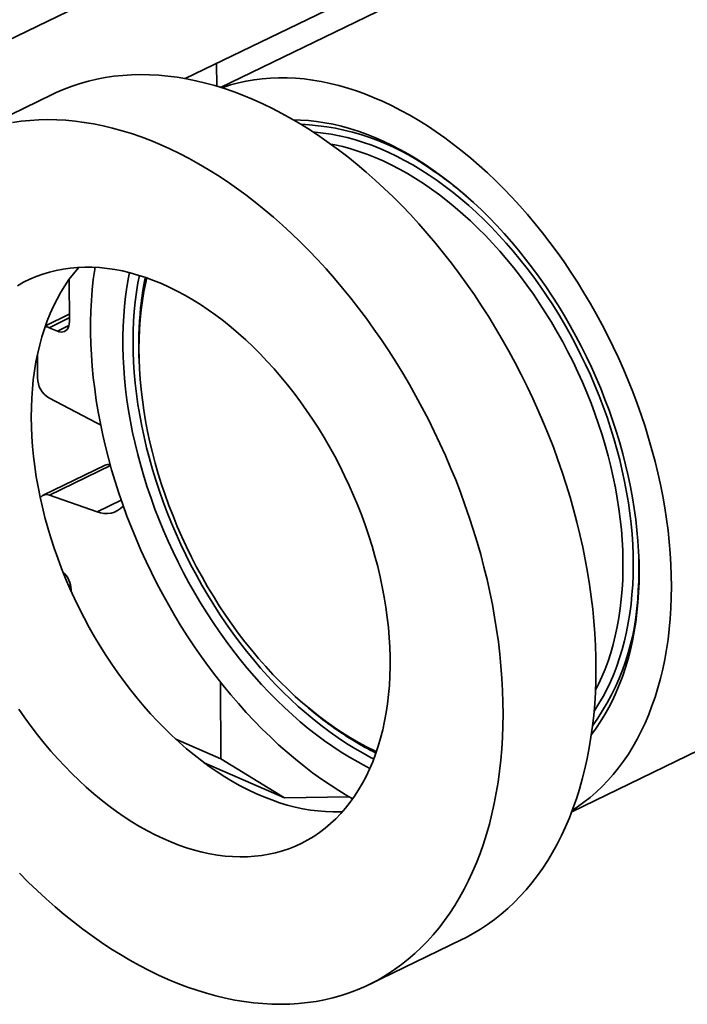
# Model space of a CAD drawing. Units: inches. Extents: x 0.2 to 8.4, y 0.1 to 10.9.
# Drawn here: x 6.3 to 6.9, y 7.5 to 8.2 of the extents above; entities that cross this region are included whole.
import ezdxf

# ---------------------------------------------------------------- set-up
doc = ezdxf.new("R2010")
doc.units = ezdxf.units.IN
doc.header["$MEASUREMENT"] = 0

msp = doc.modelspace()

# ---------------------------------------------------------------- linework, layer by layer
at = {"color": 7, "linetype": 'Continuous', "lineweight": 35}
for p, q in [((7.05187325, 8.45486198), (6.49526088, 8.18506081)), ((6.64171959, 8.37592877), (6.26197084, 8.19185694)), ((6.46704007, 8.19203626), (6.68066423, 8.29558417)), ((6.49204215, 8.20415527), (6.49215564, 8.18601118)), ((6.3608712, 8.17945254), (6.2866895, 8.14349519)), ((6.37426581, 8.03163947), (6.37447614, 7.99801183)), ((6.3744395, 8.00386999), (6.35537232, 7.99462775)), ((6.36488717, 7.99034444), (6.35844495, 7.99315877)), ((6.34894337, 7.97152078), (6.3490593, 7.95298609)), ((6.43023638, 7.96586491), (6.4303979, 7.96236737)), ((6.35812335, 7.93719882), (6.39626987, 7.9172662)), ((6.40296984, 7.88335407), (6.35351538, 7.8593825)), ((6.39671496, 7.84610635), (6.35860944, 7.85948499)), ((6.37539202, 7.78757835), (6.37404357, 7.78692473)), ((6.37581465, 7.78401193), (6.37582161, 7.78289957)), ((6.49513259, 7.71005992), (6.49551623, 7.64872463)), ((6.56066538, 7.69361948), (6.5633109, 7.69132598)), ((6.45961182, 7.66440974), (6.49551623, 7.64872463)), ((6.77566226, 7.60657972), (6.88819115, 7.66112473)), ((6.54621064, 7.61774941), (6.48214484, 7.64573702)), ((6.49551623, 7.64872463), (6.54621064, 7.61774941)), ((6.54621064, 7.61774941), (6.59787217, 7.61849469)), ((6.61382444, 7.46860058), (6.68800614, 7.50455794))]:
    msp.add_line(p, q, dxfattribs=at)
at = {"color": 8, "linetype": 'Continuous', "lineweight": 35}
for p, q in [((6.37445794, 8.00092059), (6.35844495, 7.99315877)), ((6.36488717, 7.99034444), (6.37409953, 7.99480985)), ((6.40725281, 7.88306341), (6.35860944, 7.85948499)), ((6.41586708, 7.85538976), (6.39671496, 7.84610635))]:
    msp.add_line(p, q, dxfattribs=at)
at = {"color": 7, "linetype": 'Continuous', "lineweight": 35, "flags": 128}
for points in [[(6.7609806, 7.89763028), (6.75716781, 7.9074799), (6.75316861, 7.91727708), (6.7489862, 7.92701396), (6.74462393, 7.93668276), (6.7400853, 7.94627572), (6.73537393, 7.95578516), (6.73049361, 7.96520346), (6.72544825, 7.97452309), (6.72024187, 7.98373657), (6.71487866, 7.99283652), (6.70936292, 8.00181567), (6.70369905, 8.0106668), (6.69789159, 8.01938284), (6.6919452, 8.0279568), (6.68586465, 8.03638182), (6.67965479, 8.04465115), (6.6733206, 8.05275816), (6.66686717, 8.06069635), (6.66029965, 8.06845939), (6.6536233, 8.07604103), (6.64684349, 8.08343521), (6.63996562, 8.09063602), (6.63299523, 8.09763767), (6.62593788, 8.10443456), (6.61879923, 8.11102126), (6.611585, 8.11739247), (6.60430096, 8.12354311), (6.59695296, 8.12946823), (6.58954688, 8.1351631), (6.58208864, 8.14062316), (6.57458423, 8.14584403), (6.56703965, 8.15082152), (6.55946095, 8.15555166), (6.55185419, 8.16003066), (6.54422548, 8.16425492), (6.53658092, 8.16822106), (6.52892663, 8.17192591), (6.52126875, 8.1753665), (6.5136134, 8.17854006), (6.50596673, 8.18144407), (6.49833485, 8.1840762), (6.49072389, 8.18643433), (6.48313992, 8.18851657), (6.47558904, 8.19032127), (6.46807728, 8.19184697), (6.46061067, 8.19309245), (6.45319519, 8.19405672), (6.44583677, 8.194739), (6.4385413, 8.19513874), (6.43131465, 8.19525563), (6.42416258, 8.19508957), (6.41709083, 8.19464069), (6.41010506, 8.19390936), (6.40321088, 8.19289616), (6.3964138, 8.1916019), (6.38971926, 8.19002761), (6.38313263, 8.18817457), (6.37665919, 8.18604425), (6.37030411, 8.18363836), (6.3640725, 8.18095882), (6.3608712, 8.17945254)], [(6.77606427, 7.60764039), (6.7802952, 7.61040718), (6.78545427, 7.61410392), (6.79046107, 7.61805976), (6.7953109, 7.622271), (6.79999919, 7.62673368), (6.80452156, 7.6314436), (6.80887373, 7.63639634), (6.81305164, 7.64158725), (6.81705136, 7.64701145), (6.82086912, 7.65266386), (6.82450134, 7.65853915), (6.82794462, 7.66463181), (6.83119571, 7.67093611), (6.83425156, 7.67744614), (6.83710931, 7.68415578), (6.83976626, 7.69105873), (6.84221992, 7.6981485), (6.84446799, 7.70541844), (6.84650836, 7.7128617), (6.8483391, 7.72047131), (6.84995851, 7.72824012), (6.85136505, 7.73616082), (6.8525574, 7.74422598), (6.85353446, 7.75242803), (6.85429529, 7.76075925), (6.85483918, 7.76921181), (6.85516563, 7.7777778), (6.85527433, 7.78644914), (6.85516517, 7.79521771), (6.85483825, 7.80407526), (6.85429389, 7.81301347), (6.8535326, 7.82202395), (6.85255509, 7.83109824), (6.85136227, 7.8402278), (6.84995528, 7.84940407), (6.84833542, 7.85861842), (6.84650423, 7.8678622), (6.84446342, 7.87712673), (6.84221491, 7.8864033), (6.83976081, 7.8956832), (6.83710342, 7.90495771), (6.83424525, 7.91421813), (6.83118898, 7.92345575), (6.82793747, 7.93266189), (6.82449379, 7.94182791), (6.82086117, 7.9509452), (6.81704301, 7.96000519), (6.81304292, 7.96899938), (6.80886463, 7.97791931), (6.80451208, 7.98675661), (6.79998936, 7.99550297), (6.79530072, 8.00415019), (6.79045055, 8.01269013), (6.78544342, 8.02111477), (6.78028403, 8.02941621), (6.77497723, 8.03758664), (6.76952799, 8.04561839), (6.76394144, 8.05350391), (6.75822283, 8.0612358), (6.75237752, 8.0688068), (6.74641102, 8.07620979), (6.74032892, 8.08343781), (6.73413693, 8.09048409), (6.72784087, 8.097342), (6.72144666, 8.1040051), (6.71496031, 8.11046712), (6.7083879, 8.11672201), (6.70173561, 8.12276389), (6.69500968, 8.12858707), (6.68821644, 8.13418609), (6.68136227, 8.13955569), (6.67445361, 8.14469083), (6.66749694, 8.14958668), (6.66049879, 8.15423865), (6.65346575, 8.15864236), (6.64640442, 8.16279367), (6.63932144, 8.1666887), (6.63222344, 8.17032377), (6.62511711, 8.17369549), (6.61800912, 8.17680066), (6.61090614, 8.17963639), (6.60381485, 8.18220001), (6.59674191, 8.18448911), (6.58969396, 8.18650153), (6.58267762, 8.1882354), (6.57569948, 8.18968907), (6.5687661, 8.19086119), (6.56188399, 8.19175065), (6.55505961, 8.19235663), (6.54829938, 8.19267854), (6.54160964, 8.19271608), (6.53499669, 8.19246923), (6.52846672, 8.19193821), (6.52202588, 8.19112353), (6.51568021, 8.19002594), (6.50943568, 8.18864648), (6.50329815, 8.18698644), (6.49727338, 8.18504738), (6.49634255, 8.18471931)], [(6.6867989, 7.86167292), (6.68298611, 7.87152255), (6.67898691, 7.88131972), (6.6748045, 7.89105661), (6.67044223, 7.9007254), (6.6659036, 7.91031836), (6.66119224, 7.9198278), (6.65631192, 7.92924611), (6.65126655, 7.93856573), (6.64606018, 7.94777921), (6.64069697, 7.95687917), (6.63518122, 7.96585831), (6.62951735, 7.97470945), (6.6237099, 7.98342549), (6.61776351, 7.99199945), (6.61168295, 8.00042447), (6.60547309, 8.00869379), (6.59913891, 8.0168008), (6.59268547, 8.024739), (6.58611795, 8.03250203), (6.57944161, 8.04008367), (6.57266179, 8.04747786), (6.56578393, 8.05467866), (6.55881353, 8.06168031), (6.55175618, 8.06847721), (6.54461753, 8.0750639), (6.5374033, 8.08143512), (6.53011927, 8.08758575), (6.52277126, 8.09351088), (6.51536518, 8.09920575), (6.50790694, 8.1046658), (6.50040253, 8.10988667), (6.49285795, 8.11486417), (6.48527925, 8.11959431), (6.4776725, 8.1240733), (6.47004378, 8.12829756), (6.46239922, 8.13226371), (6.45474493, 8.13596855), (6.44708705, 8.13940914), (6.43943171, 8.14258271), (6.43178503, 8.14548672), (6.42415316, 8.14811884), (6.41654219, 8.15047697), (6.40895823, 8.15255922), (6.40140734, 8.15436392), (6.39389559, 8.15588962), (6.38642898, 8.1571351), (6.37901349, 8.15809936), (6.37165507, 8.15878164), (6.36435961, 8.15918138), (6.35713295, 8.15929827), (6.34998088, 8.15913221), (6.34290913, 8.15868334), (6.33592337, 8.157952), (6.32902918, 8.1569388)], [(6.7913475, 7.66837652), (6.79505912, 7.67334299), (6.79868163, 7.67865762), (6.80211833, 7.68419616), (6.80536557, 7.68995276), (6.80841992, 7.6959213), (6.81127814, 7.70209546), (6.81393719, 7.7084687), (6.81639427, 7.71503426), (6.81864677, 7.7217852), (6.82069229, 7.72871434), (6.82252868, 7.73581435), (6.82415398, 7.74307771), (6.82556648, 7.75049672), (6.82676467, 7.75806351), (6.82774729, 7.76577006), (6.8285133, 7.77360822), (6.82906188, 7.78156966), (6.82939246, 7.78964597), (6.82950467, 7.79782857), (6.82939841, 7.80610879), (6.82907379, 7.81447786), (6.82853114, 7.82292692), (6.82777105, 7.831447), (6.82679432, 7.84002908), (6.82560199, 7.84866406), (6.82419531, 7.85734279), (6.82257579, 7.86605607), (6.82074513, 7.87479468), (6.81870528, 7.88354935), (6.8164584, 7.89231079), (6.81400686, 7.90106973), (6.81135327, 7.90981689), (6.80850045, 7.91854299), (6.8054514, 7.92723879), (6.80220937, 7.93589507), (6.79877779, 7.94450266), (6.7951603, 7.95305243), (6.79136072, 7.96153533), (6.78738309, 7.96994236), (6.78323163, 7.97826462), (6.77891072, 7.98649328), (6.77442496, 7.99461963), (6.76977909, 8.00263505), (6.76497804, 8.01053106), (6.7600269, 8.01829927), (6.7549309, 8.02593147), (6.74969547, 8.03341955), (6.74432613, 8.04075559), (6.73882858, 8.04793181), (6.73320866, 8.05494061), (6.72747231, 8.06177455), (6.72162561, 8.0684264), (6.71567476, 8.07488911), (6.70962606, 8.08115582), (6.70348593, 8.0872199), (6.69726087, 8.09307493), (6.69095749, 8.09871468), (6.68458245, 8.1041332), (6.67814252, 8.10932472), (6.67164452, 8.11428377), (6.66509534, 8.11900507), (6.65850191, 8.12348363), (6.65187123, 8.1277147), (6.64521032, 8.13169379), (6.63852624, 8.13541669), (6.63182608, 8.13887945), (6.62511693, 8.14207841), (6.6184059, 8.14501017), (6.61170012, 8.14767163), (6.60500667, 8.15005996), (6.59833267, 8.15217263), (6.59168517, 8.15400742), (6.58507123, 8.15556236), (6.57849785, 8.15683582), (6.571972, 8.15782644), (6.5655006, 8.15853317), (6.5590905, 8.15895527), (6.55348836, 8.15909099)], [(6.79463252, 7.70366188), (6.79701564, 7.7083832), (6.79976686, 7.71437182), (6.80231893, 7.72055864), (6.80466896, 7.72693668), (6.80681432, 7.73349873), (6.80875256, 7.74023739), (6.81048151, 7.74714506), (6.81199922, 7.75421392), (6.81330397, 7.76143601), (6.81439428, 7.76880317), (6.81526893, 7.77630708), (6.81592693, 7.78393928), (6.81636754, 7.79169115), (6.81659026, 7.79955393), (6.81659484, 7.80751875), (6.81638127, 7.81557663), (6.81594979, 7.82371846), (6.8153009, 7.83193505), (6.81443532, 7.84021714), (6.81335403, 7.84855536), (6.81205825, 7.85694031), (6.81054945, 7.86536251), (6.80882932, 7.87381248), (6.80689981, 7.88228065), (6.8047631, 7.89075749), (6.8024216, 7.89923341), (6.79987796, 7.90769885), (6.79713503, 7.91614425), (6.79419593, 7.92456008), (6.79106396, 7.93293683), (6.78774267, 7.94126506), (6.7842358, 7.94953537), (6.78054732, 7.9577384), (6.77668137, 7.96586492), (6.77264234, 7.97390573), (6.76843478, 7.98185177), (6.76406343, 7.98969406), (6.75953324, 7.99742376), (6.75484931, 8.00503213), (6.75001694, 8.01251059), (6.74504158, 8.0198507), (6.73992885, 8.02704417), (6.73468451, 8.03408287), (6.72931449, 8.04095887), (6.72382485, 8.04766441), (6.71822178, 8.0541919), (6.71251162, 8.06053399), (6.70670081, 8.06668351), (6.7007959, 8.07263353), (6.69480356, 8.07837732), (6.68873056, 8.08390841), (6.68258375, 8.08922054), (6.67637008, 8.09430773), (6.67009655, 8.09916422), (6.66377025, 8.10378454), (6.65739831, 8.10816347), (6.65098794, 8.11229608), (6.64454637, 8.11617768), (6.63808087, 8.11980391), (6.63159873, 8.12317066), (6.62510728, 8.12627414), (6.61861385, 8.12911084), (6.61212576, 8.13167757), (6.60565033, 8.13397142), (6.59919488, 8.13598981), (6.5927667, 8.13773045), (6.58637304, 8.13919138), (6.58322246, 8.13981066)], [(6.60795159, 7.84313124), (6.60481661, 7.85118041), (6.6014954, 7.85917519), (6.59799196, 7.86710596), (6.59431051, 7.87496316), (6.59045549, 7.88273733), (6.58643154, 7.89041908), (6.58224351, 7.89799918), (6.57789645, 7.90546848), (6.57339559, 7.91281799), (6.56874636, 7.92003885), (6.56395436, 7.92712236), (6.55902536, 7.93405998), (6.5539653, 7.94084336), (6.54878028, 7.94746432), (6.54347656, 7.95391489), (6.5380605, 7.96018728), (6.53253866, 7.96627395), (6.52691766, 7.97216756), (6.5212043, 7.97786101), (6.51540545, 7.98334744), (6.50952811, 7.98862024), (6.50357935, 7.99367305), (6.49756633, 7.99849979), (6.49149632, 8.00309463), (6.48537661, 8.00745205), (6.47921459, 8.0115668), (6.47301767, 8.01543391), (6.46679333, 8.01904873), (6.46054907, 8.02240689), (6.4542924, 8.02550436), (6.44803087, 8.02833741), (6.44177202, 8.03090261), (6.4355234, 8.03319688), (6.42929253, 8.03521745), (6.42308692, 8.03696189), (6.41691405, 8.0384281), (6.41078136, 8.03961431), (6.40469622, 8.04051909), (6.39866599, 8.04114135), (6.39269792, 8.04148034), (6.3867992, 8.04153565), (6.38097695, 8.04130722), (6.37523817, 8.04079531), (6.36958979, 8.04000056), (6.3640386, 8.03892391), (6.3585913, 8.03756666), (6.35325444, 8.03593046), (6.34803447, 8.03401726), (6.34293767, 8.03182937), (6.33797018, 8.02936944), (6.33313799, 8.02664042)], [(6.38199802, 8.04136811), (6.38148154, 8.04077918), (6.37774946, 8.03627625), (6.37419414, 8.03153924), (6.37081985, 8.02657385), (6.36763065, 8.02138607), (6.3646304, 8.01598215), (6.36182271, 8.0103686), (6.35921095, 8.00455219), (6.35679828, 7.99853992), (6.35458761, 7.99233904), (6.35258159, 7.98595701), (6.35078264, 7.97940154), (6.34919294, 7.97268052), (6.3478144, 7.96580204), (6.34664867, 7.9587744), (6.34569717, 7.95160605), (6.34496103, 7.94430565), (6.34444116, 7.93688199), (6.34413816, 7.929344), (6.34405242, 7.92170078), (6.34418402, 7.91396153), (6.34453282, 7.90613558), (6.34509839, 7.89823236), (6.34588005, 7.89026139), (6.34687687, 7.88223227), (6.34808762, 7.87415469), (6.34951087, 7.86603836), (6.3511449, 7.85789308), (6.35298772, 7.84972866), (6.35503714, 7.84155492), (6.35729067, 7.83338173), (6.3597456, 7.82521894), (6.36239897, 7.81707636), (6.36524759, 7.80896383), (6.36828801, 7.80089111), (6.37151659, 7.79286792), (6.37492943, 7.78490395), (6.37852242, 7.77700877), (6.38229122, 7.76919191), (6.3862313, 7.76146279), (6.39033791, 7.75383071), (6.3946061, 7.74630488), (6.39903073, 7.73889436), (6.40360646, 7.73160808), (6.40832779, 7.72445481), (6.41318902, 7.71744319), (6.4181843, 7.71058166), (6.42330761, 7.70387848), (6.42855277, 7.69734173), (6.43391347, 7.69097929), (6.43938325, 7.68479883), (6.4449555, 7.67880778), (6.45062353, 7.67301338), (6.45638051, 7.6674226), (6.46221948, 7.66204218), (6.46813343, 7.6568786), (6.47411522, 7.65193808), (6.48015764, 7.64722658), (6.48625342, 7.64274977), (6.49239521, 7.63851305), (6.49857561, 7.63452152), (6.50478718, 7.63077999), (6.51102242, 7.62729297), (6.51727382, 7.62406467), (6.52353386, 7.62109896), (6.529795, 7.61839943), (6.53604967, 7.61596933), (6.54229036, 7.61381159), (6.54850953, 7.6119288), (6.55469971, 7.61032323), (6.56085342, 7.60899682), (6.56696325, 7.60795117), (6.57302185, 7.60718754), (6.5790219, 7.60670684), (6.58495619, 7.60650966), (6.59081756, 7.60659623), (6.59269762, 7.60668502)], [(6.39495815, 8.04138492), (6.39470712, 8.03972094), (6.39362229, 8.03158639), (6.39275324, 8.02331879), (6.3921008, 8.01492591), (6.39166558, 8.00641563), (6.39144798, 7.99779595), (6.39144821, 7.98907497), (6.39166627, 7.98026088), (6.39210196, 7.97136195), (6.39275487, 7.96238655), (6.39362437, 7.95334311), (6.39470966, 7.94424012), (6.39600972, 7.93508613), (6.39752333, 7.92588974), (6.39924905, 7.91665959), (6.40118528, 7.90740435), (6.40333019, 7.89813271), (6.40568178, 7.88885338), (6.40823782, 7.87957509), (6.41099592, 7.87030653), (6.41395349, 7.86105643), (6.41710775, 7.85183347), (6.42045573, 7.84264631), (6.4239943, 7.83350358), (6.42772013, 7.82441387), (6.43162971, 7.81538572), (6.43571939, 7.80642761), (6.4399853, 7.79754795), (6.44442346, 7.78875509), (6.44902968, 7.78005728), (6.45379965, 7.77146269), (6.45872887, 7.7629794), (6.46381273, 7.75461538), (6.46904644, 7.74637848), (6.4744251, 7.73827644), (6.47994364, 7.73031687), (6.48559688, 7.72250724), (6.49137952, 7.7148549), (6.49728612, 7.70736703), (6.50331113, 7.70005066), (6.50944889, 7.69291267), (6.51569365, 7.68595976), (6.52203953, 7.67919846), (6.52848056, 7.67263513), (6.53501071, 7.66627593), (6.54162384, 7.66012682), (6.54831374, 7.6541936), (6.55507411, 7.64848183), (6.56189862, 7.64299687), (6.56878084, 7.63774389), (6.57571433, 7.6327278), (6.58269255, 7.62795333), (6.58970897, 7.62342496), (6.59675698, 7.61914695), (6.60073954, 7.61684833)], [(6.42259704, 8.03708811), (6.42180826, 8.03312852), (6.42050274, 8.02563463), (6.41941219, 8.01799694), (6.41853776, 8.01022355), (6.41788038, 8.00232271), (6.41744074, 7.99430277), (6.41721932, 7.98617224), (6.41721634, 7.97793974), (6.41743181, 7.96961399), (6.41786551, 7.96120381), (6.41851696, 7.95271812), (6.41938548, 7.9441659), (6.42047016, 7.93555624), (6.42176984, 7.92689823), (6.42328314, 7.91820107), (6.42500846, 7.90947397), (6.42694397, 7.90072617), (6.42908762, 7.89196696), (6.43143714, 7.8832056), (6.43399004, 7.87445139), (6.43674361, 7.86571361), (6.43969494, 7.8570015), (6.44284089, 7.84832432), (6.44617814, 7.83969124), (6.44970314, 7.83111142), (6.45341217, 7.82259396), (6.45730129, 7.81414788), (6.46136637, 7.80578212), (6.46560312, 7.79750557), (6.47000703, 7.78932697), (6.47457346, 7.78125502), (6.47929754, 7.77329825), (6.48417429, 7.7654651), (6.48919852, 7.75776388), (6.49436492, 7.75020274), (6.49966801, 7.74278969), (6.50510217, 7.7355326), (6.51066164, 7.72843915), (6.51634053, 7.72151687), (6.52213283, 7.71477308), (6.52803238, 7.70821493), (6.53403295, 7.70184937), (6.54012817, 7.69568316), (6.54631158, 7.68972282), (6.55257663, 7.68397467), (6.55891669, 7.6784448), (6.56532502, 7.67313908), (6.57179484, 7.66806312), (6.5783193, 7.6632223), (6.58489147, 7.65862176), (6.5915044, 7.65426637), (6.59815108, 7.65016075), (6.60482446, 7.64630924), (6.61151746, 7.64271594), (6.61448868, 7.64120674)], [(6.43625777, 8.03294112), (6.43542831, 8.02923693), (6.43401688, 8.02209044), (6.43281918, 8.01479479), (6.43183656, 8.0073582), (6.43107012, 7.99978908), (6.43052074, 7.99209596), (6.43018903, 7.98428754), (6.43007537, 7.97637261), (6.43017988, 7.96836013), (6.43050245, 7.96025914), (6.43104271, 7.95207877), (6.43180005, 7.94382827), (6.43277362, 7.93551694), (6.43396232, 7.92715418), (6.43536481, 7.91874941), (6.43697951, 7.91031214), (6.43880458, 7.90185187), (6.44083798, 7.89337817), (6.4430774, 7.8849006), (6.44552032, 7.87642873), (6.44816398, 7.86797211), (6.45100539, 7.85954031), (6.45404135, 7.85114283), (6.45726844, 7.84278916), (6.460683, 7.83448872), (6.46428118, 7.82625089), (6.46805893, 7.81808496), (6.47201198, 7.81000015), (6.47613586, 7.8020056), (6.48042592, 7.79411032), (6.48487731, 7.78632322), (6.48948502, 7.77865311), (6.49424384, 7.77110863), (6.4991484, 7.7636983), (6.50419316, 7.75643048), (6.50937243, 7.74931339), (6.51468036, 7.74235506), (6.52011095, 7.73556333), (6.52565809, 7.72894589), (6.5313155, 7.72251019), (6.5370768, 7.7162635), (6.54293549, 7.71021287), (6.54888495, 7.70436514), (6.55491847, 7.69872691), (6.56102924, 7.69330454), (6.56721035, 7.68810414), (6.57345484, 7.6831316), (6.57975564, 7.67839252), (6.58610565, 7.67389226), (6.59249771, 7.6696359), (6.59892459, 7.66562823), (6.60537904, 7.66187378), (6.61185377, 7.6583768), (6.61834148, 7.65514123), (6.61969602, 7.65449946)], [(6.37447614, 7.99801183), (6.3743688, 7.99620397), (6.37402616, 7.99454457), (6.37345666, 7.9930745), (6.37267432, 7.99182995), (6.3716984, 7.99084156), (6.37055293, 7.99013368), (6.36926613, 7.98972373), (6.36786967, 7.98962181), (6.36639793, 7.98983042), (6.36488717, 7.99034444)], [(6.39626987, 7.9172662), (6.39881443, 7.91579777), (6.39951122, 7.91534662)], [(6.68800614, 7.50455794), (6.690908, 7.50600269), (6.69687783, 7.50922285), (6.70270953, 7.51270957), (6.70839844, 7.51646005), (6.71394, 7.52047128), (6.71932978, 7.52474007), (6.72456345, 7.52926297), (6.72963682, 7.53403638), (6.73454583, 7.53905646), (6.73928655, 7.54431921), (6.74385518, 7.54982039), (6.74824805, 7.55555562), (6.75246166, 7.56152028), (6.75649263, 7.56770961), (6.76033773, 7.57411864), (6.76399387, 7.58074225), (6.76745814, 7.58757513), (6.77072774, 7.5946118), (6.77380008, 7.60184663), (6.77667268, 7.60927383), (6.77934324, 7.61688743), (6.78180963, 7.62468136), (6.78406987, 7.63264936), (6.78612214, 7.64078505), (6.78796482, 7.64908191), (6.78959641, 7.6575333), (6.79101561, 7.66613245), (6.79222129, 7.67487248), (6.79321248, 7.68374637), (6.79398839, 7.69274703), (6.79454839, 7.70186724), (6.79489203, 7.7110997), (6.79501905, 7.72043701), (6.79492934, 7.7298717), (6.79462296, 7.7393962), (6.79410018, 7.7490029), (6.7933614, 7.75868408), (6.79240721, 7.76843201), (6.79123839, 7.77823887), (6.78985586, 7.7880968), (6.78826074, 7.79799791), (6.7864543, 7.80793428), (6.78443798, 7.81789793), (6.78221342, 7.82788089), (6.77978238, 7.83787517), (6.77714681, 7.84787275), (6.77430883, 7.85786563), (6.7712707, 7.86784581), (6.76803487, 7.87780529), (6.76460392, 7.8877361), (6.7609806, 7.89763028)], [(6.33473001, 7.55741711), (6.34170041, 7.55041546), (6.34875776, 7.54361856), (6.35589641, 7.53703187), (6.36311064, 7.53066065), (6.37039467, 7.52451002), (6.37774268, 7.51858489), (6.38514876, 7.51289002), (6.392607, 7.50742997), (6.40011141, 7.5022091), (6.40765599, 7.4972316), (6.41523469, 7.49250146), (6.42284144, 7.48802247), (6.43047016, 7.48379821), (6.43811472, 7.47983206), (6.44576901, 7.47612722), (6.45342689, 7.47268663), (6.46108223, 7.46951306), (6.46872891, 7.46660905), (6.47636078, 7.46397693), (6.48397175, 7.4616188), (6.49155571, 7.45953655), (6.4991066, 7.45773185), (6.50661835, 7.45620615), (6.51408496, 7.45496067), (6.52150045, 7.45399641), (6.52885887, 7.45331413), (6.53615433, 7.45291439), (6.54338099, 7.4527975), (6.55053306, 7.45296356), (6.55760481, 7.45341243), (6.56459057, 7.45414377), (6.57148476, 7.45515697), (6.57828184, 7.45645123), (6.58497638, 7.45802551), (6.591563, 7.45987856), (6.59803645, 7.46200888), (6.60439152, 7.46441477), (6.61062314, 7.4670943), (6.6167263, 7.47004533), (6.62269613, 7.4732655), (6.62852783, 7.47675221), (6.63421674, 7.48050269), (6.63975831, 7.48451393), (6.64514808, 7.48878271), (6.65038175, 7.49330562), (6.65545512, 7.49807902), (6.66036413, 7.50309911), (6.66510485, 7.50836185), (6.66967348, 7.51386304), (6.67406636, 7.51959826), (6.67827997, 7.52556293), (6.68231094, 7.53175225), (6.68615603, 7.53816129), (6.68981217, 7.5447849), (6.69327644, 7.55161778), (6.69654605, 7.55865445), (6.69961838, 7.56588928), (6.70249098, 7.57331647), (6.70516154, 7.58093008), (6.70762793, 7.588724), (6.70988817, 7.596692), (6.71194045, 7.60482769), (6.71378312, 7.61312455), (6.71541471, 7.62157595), (6.71683392, 7.6301751), (6.7180396, 7.63891512), (6.71903079, 7.64778902), (6.71980669, 7.65678967), (6.72036669, 7.66590988), (6.72071034, 7.67514234), (6.72083736, 7.68447966), (6.72074764, 7.69391434), (6.72044127, 7.70343885), (6.71991848, 7.71304554), (6.7191797, 7.72272673), (6.71822551, 7.73247466), (6.71705669, 7.74228151), (6.71567416, 7.75213945), (6.71407904, 7.76204056), (6.7122726, 7.77197692), (6.71025629, 7.78194057), (6.70803172, 7.79192354), (6.70560068, 7.80191781), (6.70296511, 7.81191539), (6.70012713, 7.82190828), (6.697089, 7.83188846), (6.69385317, 7.84184794), (6.69042222, 7.85177875), (6.6867989, 7.86167292)], [(6.33414609, 7.68849746), (6.33900733, 7.68148584), (6.34400261, 7.6746243), (6.34912591, 7.66792112), (6.35437108, 7.66138438), (6.35973177, 7.65502194), (6.36520155, 7.64884147), (6.37077381, 7.64285043), (6.37644184, 7.63705603), (6.38219881, 7.63146525), (6.38803779, 7.62608482), (6.39395173, 7.62092124), (6.39993352, 7.61598072), (6.40597595, 7.61126922), (6.41207173, 7.60679241), (6.41821352, 7.60255569), (6.42439392, 7.59856416), (6.43060548, 7.59482264), (6.43684072, 7.59133562), (6.44309213, 7.58810731), (6.44935217, 7.58514161), (6.4556133, 7.58244208), (6.46186798, 7.58001198), (6.46810866, 7.57785423), (6.47432784, 7.57597144), (6.48051801, 7.57436587), (6.48667172, 7.57303947), (6.49278155, 7.57199382), (6.49884015, 7.57123018), (6.50484021, 7.57074949), (6.51077449, 7.57055231), (6.51663586, 7.57063888), (6.52241725, 7.5710091), (6.52811169, 7.57166253), (6.53371232, 7.57259837), (6.53921239, 7.5738155), (6.54460528, 7.57531245), (6.54988449, 7.57708743), (6.55504365, 7.57913828), (6.56007655, 7.58146254), (6.56497713, 7.5840574), (6.56973948, 7.58691975), (6.57435787, 7.59004613), (6.57882672, 7.59343278), (6.58314065, 7.59707561), (6.58729447, 7.60097023), (6.59128318, 7.60511196), (6.59510195, 7.6094958), (6.5987462, 7.61411647), (6.60221153, 7.6189684), (6.60549377, 7.62404575), (6.60858896, 7.6293424), (6.61149337, 7.63485196), (6.6142035, 7.64056781), (6.61671609, 7.64648304), (6.61902811, 7.65259053), (6.62113678, 7.65888293), (6.62303955, 7.66535265), (6.62473412, 7.6719919), (6.62621847, 7.67879268), (6.6274908, 7.68574679), (6.62854957, 7.69284585), (6.62939352, 7.70008131), (6.63002162, 7.70744445), (6.63043312, 7.7149264), (6.63062751, 7.72251815), (6.63060458, 7.73021054), (6.63036434, 7.73799432), (6.62990709, 7.74586009), (6.62923337, 7.75379838), (6.628344, 7.76179963), (6.62724005, 7.76985419), (6.62592285, 7.77795237), (6.62439398, 7.7860844), (6.62265529, 7.79424048), (6.62070888, 7.80241079), (6.61855708, 7.81058548), (6.6162025, 7.8187547), (6.61364796, 7.82690862), (6.61089656, 7.8350374), (6.60795159, 7.84313124)]]:
    msp.add_lwpolyline(points, dxfattribs=at)
at = {"color": 8, "linetype": 'Continuous', "lineweight": 35, "flags": 128}
for points in [[(6.79351047, 7.68690363), (6.79401533, 7.68764862), (6.79744115, 7.69298816), (6.800679, 7.69854749), (6.80372529, 7.70432049), (6.80657667, 7.71030075), (6.80922998, 7.71648169), (6.8116823, 7.72285646), (6.8139309, 7.72941802), (6.8159733, 7.73615912), (6.81780726, 7.74307231), (6.81943073, 7.75014996), (6.82084194, 7.75738423), (6.82203931, 7.76476714), (6.82302153, 7.77229053), (6.8237875, 7.77994608), (6.82433639, 7.78772533), (6.82466758, 7.79561969), (6.82478072, 7.80362043), (6.82467567, 7.81171871), (6.82435255, 7.81990558), (6.82381172, 7.82817199), (6.82305377, 7.83650882), (6.82207955, 7.84490684), (6.82089013, 7.85335677), (6.81948683, 7.86184928), (6.81787119, 7.87037499), (6.816045, 7.87892447), (6.81401028, 7.88748826), (6.81176927, 7.89605692), (6.80932446, 7.90462097), (6.80667855, 7.91317094), (6.80383445, 7.9216974), (6.80079532, 7.9301909), (6.79756451, 7.93864208), (6.79414559, 7.94704159), (6.79054235, 7.95538014), (6.78675875, 7.96364853), (6.78279898, 7.97183761), (6.77866743, 7.97993834), (6.77436864, 7.98794176), (6.76990739, 7.99583903), (6.76528859, 8.00362143), (6.76051734, 8.01128034), (6.75559893, 8.01880732), (6.75053879, 8.02619403), (6.7453425, 8.03343233), (6.74001582, 8.0405142), (6.73456462, 8.04743182), (6.72899494, 8.05417755), (6.72331292, 8.06074393), (6.71752485, 8.06712372), (6.71163712, 8.07330984), (6.70565624, 8.07929548), (6.69958882, 8.08507402), (6.69344156, 8.09063906), (6.68722125, 8.09598446), (6.68093478, 8.10110432), (6.67458908, 8.10599297), (6.66819118, 8.11064502), (6.66174813, 8.11505531), (6.65526707, 8.11921899), (6.64875514, 8.12313144), (6.64221956, 8.12678834), (6.63566753, 8.13018566), (6.62910631, 8.13331963), (6.62254314, 8.1361868), (6.61598528, 8.138784), (6.60943996, 8.14110835), (6.60291444, 8.14315729), (6.59641591, 8.14492855), (6.58995155, 8.14642017), (6.58352852, 8.14763052), (6.57715391, 8.14855824), (6.57083476, 8.14920232), (6.56937211, 8.14931149)], [(6.43040696, 8.03487576), (6.4292942, 8.0290002), (6.42809511, 8.02151723), (6.42711162, 8.01389399), (6.42634479, 8.00613873), (6.42579545, 7.99825984), (6.42546421, 7.99026585), (6.42535141, 7.9821654), (6.42545718, 7.97396726), (6.42578141, 7.9656803), (6.42632374, 7.9573135), (6.42708358, 7.94887589), (6.42806012, 7.94037662), (6.4292523, 7.93182488), (6.43065883, 7.92322992), (6.43227818, 7.91460104), (6.43410861, 7.90594759), (6.43614813, 7.89727892), (6.43839454, 7.88860441), (6.4408454, 7.87993345), (6.44349807, 7.87127542), (6.44634966, 7.8626397), (6.44939711, 7.85403562), (6.45263711, 7.8454725), (6.45606615, 7.8369596), (6.45968053, 7.82850613), (6.46347632, 7.82012125), (6.46744944, 7.81181401), (6.47159557, 7.80359342), (6.47591023, 7.79546837), (6.48038875, 7.78744765), (6.48502628, 7.77953993), (6.48981782, 7.77175379), (6.49475816, 7.76409763), (6.49984197, 7.75657974), (6.50506375, 7.74920827), (6.51041784, 7.74199118), (6.51589845, 7.73493629), (6.52149966, 7.72805123), (6.5272154, 7.72134344), (6.53303948, 7.7148202), (6.5389656, 7.70848855), (6.54498736, 7.70235535), (6.55109823, 7.69642723), (6.5572916, 7.69071061), (6.56356077, 7.68521167), (6.56989897, 7.67993637), (6.57629932, 7.67489042), (6.5827549, 7.67007926), (6.58925873, 7.66550812), (6.59580378, 7.66118193), (6.60238295, 7.65710537), (6.60898913, 7.65328287), (6.61561517, 7.64971855), (6.61759018, 7.64870807)]]:
    msp.add_lwpolyline(points, dxfattribs=at)
at = {"color": 8, "linetype": 'Continuous', "lineweight": 35}
for centre, radius, start, end in [((6.55078023, 7.96237608), 0.19340396, 54.58232379, 87.44515068), ((6.66938088, 7.98426868), 0.23926943, 168.17236944, 174.01247405), ((6.63313287, 7.78912774), 0.19571353, 324.39641067, 358.28374118), ((6.72526729, 7.86642465), 0.23788433, 238.59273681, 243.55440622)]:
    msp.add_arc(centre, radius, start, end, dxfattribs=at)
at = {"color": 7, "linetype": 'Continuous', "lineweight": 35}
for centre, radius, start, end in [((6.49824554, 7.87353509), 0.29637733, 49.29391882, 56.25926275), ((6.71776843, 7.9797353), 0.2878664, 174.11970599, 182.76177637), ((6.35514766, 7.98603962), 0.00784566, 65.14837683, 90.24714512), ((6.36780851, 7.95325507), 0.01875114, 180.82191212, 238.9015395), ((6.40557927, 7.87762711), 0.00629342, 76.35107297, 114.49588281), ((6.35619982, 7.85395682), 0.0060305, 66.44859102, 145.16408465), ((6.4039012, 7.86295244), 0.01831483, 246.89777586, 317.99591963), ((6.52765138, 7.80191587), 0.30168423, 356.45578987, 2.38324478), ((6.35616252, 7.78341414), 0.01966122, 1.74230101, 47.3880156), ((6.74922325, 7.90438585), 0.2827683, 228.89261277, 238.45823587)]:
    msp.add_arc(centre, radius, start, end, dxfattribs=at)

doc.saveas('drawing.dxf')
